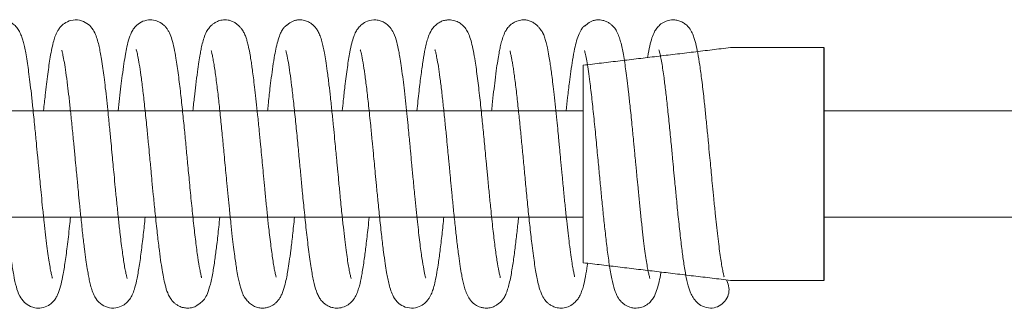
# Model space of a CAD drawing. Units: inches. Extents: x 0.8 to 29.2, y 2.9 to 20.5.
# Drawn here: x 15.5 to 16.5, y 17.3 to 17.6 of the extents above; entities that cross this region are included whole.
import ezdxf

# ---------------------------------------------------------------- set-up
doc = ezdxf.new("R2010")
doc.units = ezdxf.units.IN
doc.header["$MEASUREMENT"] = 0

msp = doc.modelspace()

# ---------------------------------------------------------------- linework, layer by layer
msp.add_line((16.2904, 17.53489), (16.2904, 17.31689))
at = {"color": 7, "linetype": 'Continuous', "lineweight": 15}
msp.add_line((16.0649, 17.33339), (16.0649, 17.51839), dxfattribs=at)
at = {"color": 7, "linetype": 'Continuous', "lineweight": 15, "flags": 128}
msp.add_lwpolyline([(16.20165, 17.30839), (16.20094, 17.31332), (16.19919, 17.31733)], dxfattribs=at)
at = {"color": 7, "linetype": 'Continuous', "lineweight": 15}
msp.add_arc((16.18415, 17.30839), 0.0175, 269.97873, 0, dxfattribs=at)
for points, knots in [([(15.56734, 17.31888), (15.56735, 17.31889), (15.56737, 17.31891), (15.56701, 17.32001), (15.56644, 17.32233), (15.56558, 17.32636), (15.56453, 17.33219), (15.56339, 17.33975), (15.56216, 17.34887), (15.56086, 17.35947), (15.55954, 17.37139), (15.55822, 17.38392), (15.55701, 17.39597), (15.556, 17.40652), (15.55517, 17.41517), (15.55453, 17.42195), (15.55395, 17.42796), (15.55322, 17.43566), (15.55216, 17.44681), (15.5507, 17.46198), (15.54912, 17.47746), (15.54762, 17.49142), (15.5463, 17.50258), (15.54509, 17.51201), (15.54388, 17.52058), (15.54266, 17.52804), (15.54144, 17.5344), (15.54029, 17.53941), (15.53901, 17.54388), (15.53746, 17.548), (15.53546, 17.55177), (15.53285, 17.55517), (15.52892, 17.55837), (15.52452, 17.56026), (15.52119, 17.56085), (15.51879, 17.56091), (15.51692, 17.56079), (15.51492, 17.56043), (15.51283, 17.55977), (15.51122, 17.55901), (15.50998, 17.55826), (15.50912, 17.55769), (15.50834, 17.55713), (15.50738, 17.55638), (15.5058, 17.55505), (15.50436, 17.55375), (15.50198, 17.55052), (15.49956, 17.54479), (15.49731, 17.53648), (15.49538, 17.52662), (15.49377, 17.5161), (15.49214, 17.50378), (15.49057, 17.49057), (15.48949, 17.48015), (15.48902, 17.47564)], [0, 0, 0, 0, 0.007353, 0.022423, 0.04103, 0.063386, 0.088401, 0.114096, 0.14061, 0.167891, 0.195748, 0.224099, 0.249458, 0.270671, 0.287849, 0.300995, 0.310787, 0.323335, 0.346429, 0.376891, 0.414788, 0.443816, 0.470813, 0.49565, 0.518216, 0.545024, 0.567998, 0.589492, 0.606717, 0.625214, 0.644905, 0.661836, 0.675323, 0.686624, 0.695602, 0.699211, 0.702883, 0.706812, 0.711097, 0.715775, 0.717972, 0.71993, 0.721792, 0.723714, 0.728247, 0.741861, 0.768012, 0.802017, 0.838756, 0.872648, 0.903656, 0.932166, 0.970629, 1, 1, 1, 1]), ([(15.63744, 17.3187), (15.63745, 17.31868), (15.6376, 17.31844), (15.63713, 17.31961), (15.63649, 17.32224), (15.63555, 17.32661), (15.63458, 17.33206), (15.6336, 17.33835), (15.63228, 17.34788), (15.63077, 17.36007), (15.62912, 17.37533), (15.62766, 17.38944), (15.62632, 17.40315), (15.62518, 17.4151), (15.62421, 17.42524), (15.62328, 17.43505), (15.62223, 17.44608), (15.62096, 17.45928), (15.61959, 17.47283), (15.61823, 17.48581), (15.61697, 17.49706), (15.61575, 17.50694), (15.61455, 17.51594), (15.61338, 17.52377), (15.61221, 17.53048), (15.61104, 17.53626), (15.60964, 17.54193), (15.60792, 17.54712), (15.60512, 17.55265), (15.60015, 17.5578), (15.59313, 17.56109), (15.58471, 17.56091), (15.57862, 17.55795), (15.57493, 17.55453), (15.57275, 17.55154), (15.57132, 17.54893), (15.56987, 17.54559), (15.56841, 17.54097), (15.56686, 17.53443), (15.56499, 17.52448), (15.56293, 17.51026), (15.56084, 17.49293), (15.55955, 17.48094), (15.55902, 17.47575), (15.55901, 17.47564)], [0, 0, 0, 0, 0.00157, 0.019915, 0.042512, 0.066022, 0.088543, 0.109919, 0.130667, 0.174203, 0.204717, 0.236537, 0.265501, 0.289564, 0.308839, 0.326304, 0.348315, 0.375133, 0.406923, 0.433893, 0.461387, 0.486664, 0.50956, 0.536406, 0.559211, 0.580008, 0.604028, 0.630931, 0.657198, 0.677339, 0.696932, 0.71606, 0.733214, 0.746993, 0.758484, 0.770869, 0.786081, 0.810832, 0.840017, 0.870454, 0.917515, 0.966801, 0.999291, 1, 1, 1, 1]), ([(15.70719, 17.3193), (15.70717, 17.31946), (15.70712, 17.31981), (15.70633, 17.32285), (15.70519, 17.32839), (15.7036, 17.33801), (15.70163, 17.35283), (15.69967, 17.37), (15.69772, 17.38875), (15.69587, 17.40785), (15.69417, 17.42573), (15.6926, 17.44221), (15.69106, 17.45839), (15.68934, 17.47533), (15.68749, 17.4928), (15.68541, 17.50987), (15.68342, 17.52386), (15.68139, 17.53471), (15.67949, 17.54249), (15.67763, 17.5477), (15.67567, 17.55134), (15.67396, 17.55374), (15.67225, 17.55556), (15.67049, 17.55701), (15.66918, 17.55791), (15.66789, 17.55871), (15.66606, 17.5596), (15.66241, 17.5608), (15.65704, 17.56118), (15.65022, 17.55912), (15.64504, 17.55482), (15.64163, 17.54995), (15.63911, 17.54375), (15.6373, 17.53651), (15.63573, 17.52858), (15.63429, 17.51975), (15.6329, 17.50968), (15.63153, 17.49869), (15.63027, 17.48765), (15.62942, 17.47958), (15.62901, 17.47564)], [0, 0, 0, 0, 0.018196, 0.039813, 0.061892, 0.105125, 0.1472, 0.188532, 0.229802, 0.270206, 0.306138, 0.337079, 0.368972, 0.404765, 0.444202, 0.487264, 0.533332, 0.56612, 0.600479, 0.632981, 0.647699, 0.661479, 0.673646, 0.679953, 0.682342, 0.684445, 0.688958, 0.694479, 0.709063, 0.726676, 0.744572, 0.762469, 0.798157, 0.833825, 0.859922, 0.88887, 0.920638, 0.946478, 0.97389, 1, 1, 1, 1]), ([(15.77697, 17.31972), (15.77699, 17.31982), (15.77704, 17.32011), (15.7764, 17.32258), (15.77538, 17.32753), (15.77409, 17.33493), (15.77244, 17.34647), (15.7706, 17.36157), (15.76903, 17.3762), (15.76768, 17.38926), (15.76641, 17.40215), (15.76528, 17.41403), (15.76427, 17.42461), (15.76333, 17.43451), (15.76231, 17.44522), (15.7611, 17.45784), (15.75976, 17.47126), (15.75841, 17.48416), (15.75719, 17.49515), (15.75606, 17.50447), (15.75508, 17.51201), (15.75422, 17.51815), (15.75333, 17.524), (15.75221, 17.53054), (15.75097, 17.53657), (15.74977, 17.54129), (15.74882, 17.54438), (15.74792, 17.54672), (15.74722, 17.54834), (15.74613, 17.55037), (15.74452, 17.55261), (15.74292, 17.55449), (15.74076, 17.55658), (15.73826, 17.55842), (15.73553, 17.55981), (15.73243, 17.56068), (15.72945, 17.56097), (15.72577, 17.56071), (15.72235, 17.55974), (15.71911, 17.55803), (15.71624, 17.55582), (15.71411, 17.55348), (15.71157, 17.54959), (15.70947, 17.54449), (15.70785, 17.53876), (15.70668, 17.53347), (15.70566, 17.52809), (15.70454, 17.52132), (15.70319, 17.51185), (15.70178, 17.50084), (15.70037, 17.48854), (15.69949, 17.48031), (15.69902, 17.4757), (15.69901, 17.47564)], [0, 0, 0, 0, 0.015825, 0.044552, 0.066864, 0.088037, 0.131114, 0.175011, 0.203767, 0.232242, 0.259917, 0.284147, 0.304573, 0.323622, 0.343712, 0.369289, 0.400938, 0.428413, 0.454894, 0.478476, 0.499017, 0.516455, 0.532601, 0.554254, 0.582195, 0.601744, 0.617475, 0.626758, 0.633382, 0.638201, 0.643001, 0.650724, 0.659949, 0.671748, 0.684719, 0.69553, 0.704107, 0.71066, 0.72128, 0.72941, 0.736911, 0.750701, 0.771514, 0.798157, 0.822195, 0.842103, 0.858602, 0.8827, 0.910865, 0.943317, 0.970349, 0.999612, 1, 1, 1, 1]), ([(15.84741, 17.31875), (15.84741, 17.31875), (15.84744, 17.31874), (15.84713, 17.31964), (15.84663, 17.32156), (15.84586, 17.325), (15.84489, 17.33008), (15.84381, 17.33687), (15.84263, 17.34525), (15.84136, 17.3552), (15.84004, 17.36669), (15.83858, 17.38045), (15.83708, 17.39523), (15.83573, 17.40934), (15.83475, 17.41958), (15.83406, 17.42685), (15.83347, 17.43304), (15.83275, 17.44056), (15.83184, 17.45023), (15.8307, 17.46195), (15.82937, 17.47504), (15.82799, 17.48807), (15.82651, 17.50095), (15.82503, 17.5125), (15.82362, 17.52232), (15.82236, 17.52971), (15.8212, 17.53548), (15.81993, 17.54081), (15.81841, 17.54567), (15.81655, 17.54983), (15.81456, 17.55299), (15.81254, 17.55532), (15.81026, 17.55729), (15.80727, 17.55914), (15.80428, 17.56026), (15.80127, 17.56083), (15.79905, 17.56093), (15.79706, 17.56079), (15.79511, 17.56047), (15.79272, 17.55973), (15.79096, 17.5588), (15.78955, 17.55785), (15.78869, 17.55722), (15.78795, 17.55662), (15.78732, 17.55611), (15.78644, 17.55539), (15.78574, 17.5549), (15.78477, 17.55417), (15.78309, 17.55215), (15.78104, 17.54834), (15.77896, 17.5426), (15.77718, 17.53562), (15.77552, 17.52728), (15.774, 17.51773), (15.77257, 17.50714), (15.77112, 17.49522), (15.76997, 17.48485), (15.76921, 17.4775), (15.76902, 17.47564)], [0, 0, 0, 0, 0.005735, 0.019242, 0.036112, 0.05653, 0.079882, 0.104322, 0.129786, 0.156395, 0.183955, 0.212494, 0.247753, 0.275847, 0.296953, 0.30814, 0.318567, 0.333306, 0.352366, 0.375904, 0.403943, 0.433877, 0.46158, 0.494805, 0.523608, 0.548217, 0.568886, 0.58985, 0.612615, 0.631086, 0.647231, 0.659337, 0.667409, 0.674642, 0.684182, 0.689925, 0.695944, 0.6988, 0.701619, 0.707478, 0.71364, 0.716053, 0.718053, 0.719832, 0.721636, 0.723693, 0.730813, 0.74086, 0.760855, 0.786033, 0.815035, 0.842774, 0.868572, 0.899919, 0.928156, 0.953508, 0.988198, 1, 1, 1, 1]), ([(15.91714, 17.31934), (15.91718, 17.31929), (15.91735, 17.3191), (15.91664, 17.32131), (15.91553, 17.32654), (15.91365, 17.33763), (15.91203, 17.34982), (15.91061, 17.36164), (15.90949, 17.37191), (15.90829, 17.38332), (15.90694, 17.39666), (15.9056, 17.41067), (15.90435, 17.42382), (15.90345, 17.43329), (15.90279, 17.44017), (15.90222, 17.44621), (15.90151, 17.45358), (15.90061, 17.46278), (15.89951, 17.47362), (15.89827, 17.48547), (15.89697, 17.49703), (15.89561, 17.50813), (15.8943, 17.51773), (15.89307, 17.52562), (15.89176, 17.53292), (15.89001, 17.54074), (15.88808, 17.54716), (15.88418, 17.55388), (15.8797, 17.55798), (15.87476, 17.56017), (15.86935, 17.56125), (15.8628, 17.56027), (15.8574, 17.557), (15.85373, 17.55312), (15.85141, 17.54927), (15.8496, 17.54492), (15.84787, 17.53896), (15.84592, 17.52988), (15.8438, 17.51671), (15.84178, 17.50096), (15.84019, 17.48693), (15.83935, 17.47883), (15.83902, 17.47564)], [0, 0, 0, 0, 0.00624, 0.025847, 0.065429, 0.105066, 0.147694, 0.170756, 0.194848, 0.220162, 0.24664, 0.279461, 0.305876, 0.325742, 0.336304, 0.34734, 0.362323, 0.381346, 0.404395, 0.431372, 0.460183, 0.486375, 0.516719, 0.541971, 0.562351, 0.595961, 0.636678, 0.658368, 0.681042, 0.691569, 0.701498, 0.720444, 0.736711, 0.74982, 0.767431, 0.790484, 0.820008, 0.853619, 0.899456, 0.946755, 0.979005, 1, 1, 1, 1]), ([(15.98715, 17.31939), (15.98718, 17.31941), (15.98724, 17.31946), (15.98658, 17.32177), (15.98555, 17.32653), (15.98405, 17.33501), (15.98218, 17.34851), (15.98021, 17.36495), (15.97842, 17.38197), (15.97678, 17.39834), (15.97544, 17.41236), (15.97423, 17.42502), (15.97323, 17.43558), (15.97234, 17.4449), (15.97127, 17.45617), (15.9698, 17.47087), (15.96794, 17.48876), (15.96583, 17.50664), (15.96384, 17.52109), (15.96195, 17.53199), (15.96024, 17.53971), (15.95856, 17.54535), (15.95647, 17.55011), (15.95366, 17.55429), (15.9501, 17.55755), (15.94574, 17.55991), (15.94111, 17.56097), (15.93678, 17.56087), (15.93285, 17.55993), (15.92938, 17.55824), (15.92518, 17.55504), (15.92171, 17.55012), (15.91944, 17.54445), (15.91803, 17.53946), (15.91649, 17.53268), (15.91478, 17.52316), (15.91291, 17.50992), (15.91097, 17.4942), (15.90967, 17.4819), (15.90901, 17.47564)], [0, 0, 0, 0, 0.012738, 0.032943, 0.053843, 0.095113, 0.135482, 0.176496, 0.219893, 0.250285, 0.280039, 0.305593, 0.326646, 0.343639, 0.362127, 0.39565, 0.43591, 0.481057, 0.52742, 0.559258, 0.591816, 0.622574, 0.642866, 0.661311, 0.67695, 0.688917, 0.701401, 0.709816, 0.719235, 0.729797, 0.741603, 0.769195, 0.793916, 0.817297, 0.840691, 0.878701, 0.917335, 0.957863, 1, 1, 1, 1]), ([(16.05677, 17.32006), (16.05679, 17.32005), (16.05692, 17.32), (16.05678, 17.32082), (16.05632, 17.32301), (16.05543, 17.32728), (16.05438, 17.33322), (16.05322, 17.341), (16.05196, 17.35042), (16.05066, 17.36115), (16.04939, 17.3728), (16.04804, 17.38573), (16.04662, 17.4), (16.04529, 17.41402), (16.04408, 17.42661), (16.04323, 17.43559), (16.04258, 17.44241), (16.04196, 17.44894), (16.04115, 17.45731), (16.04012, 17.46771), (16.03892, 17.47927), (16.03771, 17.49057), (16.03656, 17.50043), (16.03555, 17.50847), (16.03467, 17.51497), (16.0338, 17.521), (16.03272, 17.52775), (16.03148, 17.53423), (16.03024, 17.53952), (16.02925, 17.54306), (16.02836, 17.54562), (16.02773, 17.54718), (16.02723, 17.54824), (16.02696, 17.54877), (16.02658, 17.54948), (16.02607, 17.55026), (16.02552, 17.55106), (16.02488, 17.55194), (16.02376, 17.55337), (16.02203, 17.55529), (16.01961, 17.55743), (16.01696, 17.55915), (16.01383, 17.56036), (16.01077, 17.56091), (16.00697, 17.5609), (16.00307, 17.56002), (15.99976, 17.55844), (15.99678, 17.5563), (15.99466, 17.55414), (15.9922, 17.55073), (15.99008, 17.54617), (15.9884, 17.5409), (15.98719, 17.53585), (15.98614, 17.53071), (15.98502, 17.52437), (15.98368, 17.51551), (15.98231, 17.50511), (15.98092, 17.49343), (15.97986, 17.48381), (15.97921, 17.47751), (15.97902, 17.47564)], [0, 0, 0, 0, 0.003589, 0.018919, 0.045561, 0.066293, 0.088264, 0.11371, 0.143429, 0.168489, 0.195795, 0.225516, 0.25373, 0.285481, 0.310769, 0.329406, 0.339403, 0.351964, 0.369088, 0.390832, 0.417143, 0.444142, 0.468257, 0.489384, 0.507435, 0.523237, 0.544221, 0.572232, 0.59315, 0.611078, 0.621607, 0.629016, 0.631012, 0.632624, 0.63391, 0.636417, 0.637942, 0.639875, 0.643908, 0.652308, 0.663873, 0.678332, 0.691235, 0.701365, 0.70883, 0.71999, 0.72862, 0.735663, 0.747467, 0.76566, 0.789815, 0.813234, 0.833058, 0.849751, 0.873236, 0.900778, 0.932532, 0.959107, 0.98787, 1, 1, 1, 1]), ([(16.12743, 17.31871), (16.12743, 17.31871), (16.12745, 17.31871), (16.12715, 17.31958), (16.12666, 17.32144), (16.12592, 17.32474), (16.12499, 17.32959), (16.12393, 17.33608), (16.12278, 17.34416), (16.12153, 17.35385), (16.12021, 17.36513), (16.1189, 17.37747), (16.11756, 17.39044), (16.11636, 17.40266), (16.11537, 17.41315), (16.11461, 17.42109), (16.11393, 17.4282), (16.11311, 17.43683), (16.11199, 17.4487), (16.1105, 17.46392), (16.10893, 17.47926), (16.10745, 17.49296), (16.10614, 17.50388), (16.10495, 17.51303), (16.10377, 17.52126), (16.1026, 17.52839), (16.10139, 17.53465), (16.1001, 17.5402), (16.09846, 17.54553), (16.0965, 17.55001), (16.09415, 17.55353), (16.09204, 17.55583), (16.08932, 17.55795), (16.08612, 17.55968), (16.08274, 17.56065), (16.07996, 17.56091), (16.07797, 17.56087), (16.07648, 17.56071), (16.07502, 17.56041), (16.07304, 17.5598), (16.07153, 17.55904), (16.07012, 17.5581), (16.06925, 17.55744), (16.0686, 17.5569), (16.06815, 17.55653), (16.06787, 17.55628), (16.06761, 17.55607), (16.06728, 17.5558), (16.06682, 17.55546), (16.06643, 17.55527), (16.06609, 17.55526), (16.06509, 17.55457), (16.06331, 17.55247), (16.06092, 17.54799), (16.05868, 17.54154), (16.05668, 17.53335), (16.05492, 17.52383), (16.05337, 17.51322), (16.05186, 17.50152), (16.05044, 17.48932), (16.04945, 17.47983), (16.04901, 17.47564)], [0, 0, 0, 0, 0.005865, 0.019056, 0.035402, 0.055078, 0.077462, 0.101053, 0.125796, 0.15185, 0.179043, 0.207323, 0.233906, 0.260392, 0.280976, 0.295753, 0.30682, 0.322457, 0.346063, 0.376384, 0.413448, 0.441927, 0.468292, 0.492385, 0.514127, 0.539703, 0.56139, 0.584521, 0.605018, 0.627369, 0.645237, 0.657588, 0.664886, 0.672775, 0.683091, 0.689087, 0.691959, 0.69478, 0.697692, 0.700823, 0.707963, 0.711075, 0.713501, 0.715352, 0.716129, 0.716855, 0.717582, 0.718355, 0.720181, 0.724475, 0.730465, 0.742087, 0.764426, 0.792183, 0.822288, 0.850037, 0.883464, 0.912952, 0.938996, 0.973069, 1, 1, 1, 1]), ([(16.1968, 17.32035), (16.19687, 17.3203), (16.19714, 17.32005), (16.19623, 17.323), (16.19546, 17.32712), (16.1944, 17.33299), (16.19335, 17.3401), (16.1922, 17.34852), (16.19102, 17.35814), (16.18984, 17.36863), (16.18859, 17.38037), (16.18734, 17.39263), (16.18617, 17.40474), (16.18518, 17.41511), (16.18427, 17.42469), (16.1833, 17.43481), (16.18217, 17.44673), (16.18087, 17.46021), (16.17947, 17.47404), (16.17788, 17.48916), (16.17612, 17.50428), (16.17423, 17.51844), (16.17238, 17.5299), (16.17075, 17.53758), (16.1694, 17.54259), (16.16806, 17.54659), (16.16593, 17.55112), (16.16286, 17.55519), (16.15919, 17.55807), (16.15577, 17.55981), (16.15175, 17.56085), (16.14674, 17.56101), (16.14128, 17.5595), (16.1366, 17.55628), (16.13359, 17.55287), (16.13107, 17.54866), (16.12915, 17.54367), (16.12729, 17.5364), (16.12596, 17.53009), (16.12532, 17.52588), (16.12528, 17.52561)], [0, 0, 0, 0, 0.007653, 0.032691, 0.059786, 0.087532, 0.115775, 0.144709, 0.174268, 0.20422, 0.232746, 0.266716, 0.295789, 0.320041, 0.340056, 0.362928, 0.390845, 0.423912, 0.459393, 0.493404, 0.54203, 0.587716, 0.631302, 0.673047, 0.693252, 0.71427, 0.736991, 0.762487, 0.776215, 0.788587, 0.799685, 0.810398, 0.829322, 0.846027, 0.862566, 0.880396, 0.913752, 0.954868, 0.997016, 1, 1, 1, 1]), ([(15.50618, 17.53232), (15.50616, 17.53226), (15.50612, 17.53211), (15.50706, 17.52862), (15.50805, 17.52363), (15.50916, 17.51711), (15.51038, 17.50866), (15.5118, 17.49778), (15.51337, 17.48415), (15.51495, 17.46918), (15.51652, 17.45352), (15.51794, 17.43859), (15.51921, 17.42525), (15.52027, 17.41419), (15.52121, 17.4042), (15.52229, 17.39304), (15.52365, 17.37955), (15.52526, 17.3641), (15.52705, 17.34859), (15.52897, 17.3341), (15.53107, 17.32096), (15.53337, 17.3107), (15.53569, 17.30339), (15.54019, 17.29654), (15.54541, 17.29271), (15.55144, 17.29082), (15.5577, 17.29078), (15.56385, 17.29326), (15.56776, 17.29657), (15.57048, 17.30008), (15.57316, 17.30513), (15.57503, 17.31114), (15.57707, 17.32018), (15.57911, 17.33241), (15.58124, 17.3484), (15.58297, 17.3634), (15.584, 17.37334), (15.58428, 17.37614)], [0, 0, 0, 0, 0.016667, 0.041805, 0.067302, 0.092509, 0.117322, 0.149572, 0.182874, 0.217762, 0.250317, 0.282086, 0.308995, 0.330709, 0.348776, 0.369679, 0.399449, 0.434153, 0.472719, 0.512279, 0.55286, 0.598854, 0.63986, 0.66685, 0.686995, 0.697172, 0.711644, 0.729617, 0.74623, 0.761916, 0.776496, 0.812601, 0.847944, 0.890809, 0.934807, 0.981675, 1, 1, 1, 1]), ([(15.57613, 17.53246), (15.57617, 17.53223), (15.57626, 17.53174), (15.57724, 17.52778), (15.57848, 17.52131), (15.57998, 17.51166), (15.58145, 17.50057), (15.58291, 17.48828), (15.58431, 17.47528), (15.58579, 17.46087), (15.58721, 17.44632), (15.58845, 17.43324), (15.58945, 17.42277), (15.59021, 17.41473), (15.59092, 17.40736), (15.59173, 17.39877), (15.59284, 17.38755), (15.59423, 17.37394), (15.59575, 17.35968), (15.5973, 17.34671), (15.59869, 17.3363), (15.59987, 17.32839), (15.60091, 17.32234), (15.60193, 17.31709), (15.60313, 17.31188), (15.60455, 17.30698), (15.60689, 17.30125), (15.6113, 17.29533), (15.61834, 17.2912), (15.6268, 17.29051), (15.6333, 17.29294), (15.63746, 17.29625), (15.64048, 17.29998), (15.64252, 17.30384), (15.64442, 17.30899), (15.64635, 17.31668), (15.64845, 17.32802), (15.65051, 17.34274), (15.65248, 17.35888), (15.65371, 17.37059), (15.65429, 17.37614)], [0, 0, 0, 0, 0.022232, 0.048812, 0.080614, 0.112529, 0.147, 0.175289, 0.205169, 0.236878, 0.268533, 0.2951, 0.315907, 0.331354, 0.343477, 0.360429, 0.383715, 0.41303, 0.447798, 0.481018, 0.509891, 0.534392, 0.554655, 0.572897, 0.594243, 0.618712, 0.64419, 0.671667, 0.692281, 0.711035, 0.728312, 0.742459, 0.754166, 0.77407, 0.801124, 0.835164, 0.877985, 0.921835, 0.962995, 1, 1, 1, 1]), ([(15.64588, 17.53306), (15.64588, 17.53307), (15.64577, 17.53325), (15.64615, 17.53229), (15.64673, 17.52999), (15.64782, 17.52506), (15.64917, 17.51721), (15.65074, 17.50615), (15.65247, 17.49225), (15.65423, 17.47604), (15.6559, 17.45981), (15.65727, 17.44564), (15.6583, 17.43481), (15.6591, 17.42641), (15.65986, 17.41848), (15.66077, 17.4089), (15.66198, 17.39618), (15.66357, 17.38029), (15.66532, 17.36353), (15.6671, 17.34825), (15.66869, 17.3362), (15.67007, 17.32704), (15.67145, 17.31936), (15.67298, 17.31228), (15.67486, 17.30604), (15.67708, 17.30135), (15.67909, 17.29834), (15.68106, 17.29616), (15.68344, 17.2942), (15.68643, 17.29244), (15.69002, 17.29123), (15.69391, 17.2907), (15.699, 17.29134), (15.70321, 17.29326), (15.70815, 17.29743), (15.70828, 17.2974), (15.71052, 17.29995), (15.71274, 17.3044), (15.71555, 17.31321), (15.71783, 17.32447), (15.71977, 17.33723), (15.72156, 17.35114), (15.72302, 17.36389), (15.72396, 17.373), (15.72428, 17.37614)], [0, 0, 0, 0, 0.001189, 0.017005, 0.038153, 0.064932, 0.097359, 0.131608, 0.167889, 0.205871, 0.242824, 0.2702, 0.291619, 0.307073, 0.319702, 0.338392, 0.363638, 0.395676, 0.435996, 0.472855, 0.505306, 0.533283, 0.556938, 0.586012, 0.618177, 0.636466, 0.651819, 0.663197, 0.670703, 0.678167, 0.687933, 0.697193, 0.705956, 0.715456, 0.729761, 0.741994, 0.757224, 0.79146, 0.83033, 0.8722, 0.909095, 0.94166, 0.979906, 1, 1, 1, 1]), ([(15.71647, 17.53179), (15.7164, 17.53185), (15.71607, 17.53211), (15.71674, 17.52998), (15.71764, 17.52569), (15.7186, 17.52045), (15.71952, 17.51463), (15.72048, 17.50789), (15.72171, 17.49844), (15.7232, 17.48579), (15.7249, 17.46968), (15.72654, 17.45336), (15.7279, 17.43904), (15.72901, 17.42733), (15.72995, 17.41751), (15.73096, 17.40692), (15.73205, 17.39551), (15.7333, 17.383), (15.7346, 17.3704), (15.7359, 17.35841), (15.73713, 17.34815), (15.7382, 17.33996), (15.73912, 17.33332), (15.74011, 17.32693), (15.74117, 17.32089), (15.74236, 17.31514), (15.74346, 17.31068), (15.74467, 17.30685), (15.74564, 17.30434), (15.74675, 17.30217), (15.74764, 17.30075), (15.7487, 17.29929), (15.75051, 17.2971), (15.75321, 17.29458), (15.75646, 17.29249), (15.76028, 17.29114), (15.76443, 17.29073), (15.76844, 17.29129), (15.77139, 17.29229), (15.77378, 17.29352), (15.77617, 17.29522), (15.77797, 17.29692), (15.77984, 17.29921), (15.78159, 17.30213), (15.78363, 17.30665), (15.78542, 17.3127), (15.78693, 17.31976), (15.78813, 17.32648), (15.7894, 17.33473), (15.79086, 17.34555), (15.79253, 17.35935), (15.79368, 17.37035), (15.79429, 17.37614)], [0, 0, 0, 0, 0.008237, 0.03734, 0.060101, 0.080437, 0.100986, 0.121805, 0.14297, 0.179906, 0.216158, 0.251791, 0.283147, 0.303492, 0.322427, 0.342296, 0.367516, 0.392346, 0.42102, 0.450066, 0.475794, 0.498035, 0.516706, 0.534394, 0.558701, 0.578621, 0.600623, 0.618192, 0.632924, 0.636277, 0.638782, 0.642877, 0.648833, 0.662436, 0.678984, 0.69394, 0.705789, 0.714301, 0.721433, 0.728258, 0.733974, 0.743225, 0.757374, 0.771855, 0.789151, 0.822016, 0.847565, 0.869671, 0.895563, 0.926159, 0.961082, 1, 1, 1, 1]), ([(15.7862, 17.53225), (15.78621, 17.53211), (15.78622, 17.53178), (15.78748, 17.52683), (15.78882, 17.51934), (15.79037, 17.50884), (15.79203, 17.49596), (15.79373, 17.48084), (15.79551, 17.46375), (15.79722, 17.44627), (15.79879, 17.4297), (15.80023, 17.41457), (15.8017, 17.39905), (15.80339, 17.38203), (15.80533, 17.36335), (15.8075, 17.34489), (15.80972, 17.32884), (15.81213, 17.31584), (15.81419, 17.30799), (15.81633, 17.30273), (15.81837, 17.29923), (15.8205, 17.29672), (15.82331, 17.29426), (15.82744, 17.29196), (15.83162, 17.29088), (15.83673, 17.29078), (15.84222, 17.2924), (15.84761, 17.29616), (15.85069, 17.3003), (15.85284, 17.30462), (15.85444, 17.30923), (15.85597, 17.31512), (15.85768, 17.32354), (15.85954, 17.33558), (15.86142, 17.35004), (15.86296, 17.36335), (15.86393, 17.37274), (15.86428, 17.37614)], [0, 0, 0, 0, 0.020643, 0.050072, 0.085124, 0.11932, 0.152861, 0.190467, 0.228055, 0.265107, 0.29863, 0.327895, 0.355743, 0.392635, 0.433792, 0.479194, 0.528112, 0.570161, 0.614129, 0.635345, 0.654746, 0.672122, 0.681935, 0.68898, 0.698343, 0.710722, 0.72486, 0.73939, 0.760733, 0.782332, 0.803625, 0.824969, 0.861237, 0.903162, 0.938863, 0.97787, 1, 1, 1, 1]), ([(15.85592, 17.53292), (15.85593, 17.53285), (15.85598, 17.53265), (15.85706, 17.52872), (15.85848, 17.52143), (15.8602, 17.51013), (15.86196, 17.49655), (15.86378, 17.48042), (15.86551, 17.46375), (15.867, 17.44853), (15.86814, 17.43648), (15.86912, 17.42623), (15.87007, 17.41628), (15.87116, 17.40473), (15.87253, 17.39057), (15.87419, 17.37428), (15.87593, 17.35806), (15.87766, 17.3439), (15.87917, 17.33285), (15.88047, 17.32471), (15.88166, 17.31839), (15.88294, 17.31258), (15.8845, 17.30714), (15.88671, 17.30159), (15.89094, 17.2957), (15.89769, 17.29148), (15.90584, 17.29039), (15.91263, 17.29256), (15.91706, 17.29585), (15.91967, 17.29893), (15.9213, 17.30153), (15.92278, 17.30454), (15.92426, 17.30862), (15.92579, 17.31439), (15.92737, 17.32202), (15.92902, 17.33197), (15.93074, 17.34455), (15.93254, 17.35949), (15.93372, 17.37071), (15.93429, 17.37614)], [0, 0, 0, 0, 0.016022, 0.04414, 0.083714, 0.120132, 0.156748, 0.195356, 0.236075, 0.265355, 0.289627, 0.309, 0.326788, 0.349282, 0.378537, 0.413487, 0.452889, 0.489324, 0.520894, 0.547761, 0.569004, 0.591556, 0.617772, 0.644705, 0.671545, 0.690642, 0.70925, 0.726814, 0.741317, 0.753229, 0.764191, 0.777423, 0.79996, 0.827493, 0.857378, 0.888054, 0.925222, 0.963794, 1, 1, 1, 1]), ([(15.92598, 17.53287), (15.92596, 17.53289), (15.92587, 17.53301), (15.92631, 17.53177), (15.927, 17.52888), (15.92814, 17.52334), (15.92949, 17.51504), (15.93102, 17.50399), (15.9326, 17.49111), (15.93413, 17.47701), (15.93557, 17.46309), (15.93683, 17.45024), (15.93784, 17.43962), (15.93863, 17.43141), (15.93929, 17.42441), (15.94001, 17.41691), (15.94092, 17.40725), (15.94209, 17.3951), (15.9435, 17.38096), (15.94502, 17.36644), (15.94659, 17.35243), (15.94814, 17.34023), (15.94959, 17.33008), (15.9509, 17.32231), (15.95207, 17.31646), (15.95327, 17.31138), (15.95475, 17.30647), (15.95681, 17.30171), (15.95939, 17.29775), (15.96336, 17.29405), (15.96787, 17.2918), (15.97154, 17.291), (15.97471, 17.29079), (15.97897, 17.29133), (15.982, 17.29264), (15.9843, 17.29416), (15.9856, 17.29514), (15.98658, 17.29595), (15.98794, 17.29712), (15.98915, 17.29829), (15.99103, 17.30095), (15.99342, 17.30599), (15.99595, 17.31475), (15.99836, 17.32755), (16.00032, 17.34133), (16.00204, 17.35527), (16.00332, 17.3668), (16.00406, 17.37392), (16.00429, 17.37614)], [0, 0, 0, 0, 0.004298, 0.021882, 0.044579, 0.072609, 0.104551, 0.137645, 0.171985, 0.20345, 0.234607, 0.260963, 0.282128, 0.298233, 0.309596, 0.323489, 0.342557, 0.366811, 0.39645, 0.429836, 0.461143, 0.494625, 0.524176, 0.550032, 0.572133, 0.591697, 0.612724, 0.635702, 0.657733, 0.67276, 0.685082, 0.693051, 0.699326, 0.707335, 0.71683, 0.72014, 0.723249, 0.726841, 0.731361, 0.746469, 0.766318, 0.790517, 0.837874, 0.881134, 0.919748, 0.954377, 0.985812, 1, 1, 1, 1]), ([(15.99648, 17.53179), (15.99643, 17.53182), (15.9962, 17.53194), (15.99665, 17.53027), (15.99734, 17.52711), (15.99813, 17.5231), (15.99885, 17.51893), (15.9996, 17.51408), (16.00072, 17.50619), (16.00221, 17.49452), (16.00392, 17.47899), (16.00553, 17.46349), (16.00703, 17.44825), (16.00848, 17.4329), (16.01001, 17.41697), (16.01157, 17.40034), (16.01327, 17.38315), (16.01508, 17.36576), (16.01673, 17.35127), (16.01819, 17.33995), (16.01936, 17.33162), (16.02052, 17.32448), (16.0217, 17.31817), (16.02324, 17.31129), (16.02535, 17.30461), (16.02821, 17.29945), (16.03055, 17.2966), (16.03347, 17.29417), (16.0367, 17.29233), (16.04064, 17.29102), (16.04625, 17.2907), (16.05122, 17.29207), (16.05528, 17.29451), (16.0586, 17.29765), (16.06142, 17.30165), (16.06286, 17.30482), (16.06422, 17.30851), (16.06574, 17.31413), (16.06741, 17.32198), (16.06856, 17.32952), (16.06908, 17.33289)], [0, 0, 0, 0, 0.008246, 0.038466, 0.062064, 0.079906, 0.097759, 0.116358, 0.135783, 0.17992, 0.221728, 0.259526, 0.293763, 0.328305, 0.363938, 0.401104, 0.441234, 0.484187, 0.529719, 0.558715, 0.586199, 0.612397, 0.637297, 0.66629, 0.704313, 0.733572, 0.75276, 0.762123, 0.770664, 0.781669, 0.795469, 0.814049, 0.834539, 0.849993, 0.861195, 0.875473, 0.895593, 0.921703, 0.96505, 1, 1, 1, 1]), ([(16.0662, 17.53229), (16.0662, 17.53216), (16.06622, 17.53183), (16.06733, 17.52745), (16.06852, 17.52108), (16.0698, 17.51281), (16.07133, 17.50163), (16.07309, 17.48684), (16.07504, 17.46833), (16.07696, 17.44897), (16.07873, 17.4303), (16.08035, 17.41333), (16.08183, 17.39764), (16.08338, 17.38217), (16.08502, 17.36639), (16.08681, 17.35054), (16.08883, 17.33496), (16.09103, 17.32122), (16.09351, 17.31025), (16.09605, 17.30295), (16.09878, 17.29863), (16.10109, 17.29625), (16.1032, 17.2946), (16.10493, 17.29341), (16.10712, 17.29224), (16.10999, 17.29127), (16.1132, 17.29082), (16.11692, 17.29096), (16.1212, 17.29201), (16.12617, 17.29496), (16.12949, 17.29857), (16.13215, 17.3029), (16.13438, 17.30875), (16.13613, 17.31595), (16.1372, 17.32099), (16.13775, 17.32447), (16.13778, 17.32467)], [0, 0, 0, 0, 0.023457, 0.056838, 0.090869, 0.124067, 0.156563, 0.204531, 0.252125, 0.299578, 0.343427, 0.381359, 0.41635, 0.452764, 0.492458, 0.535612, 0.583067, 0.635193, 0.683495, 0.730627, 0.766523, 0.784266, 0.788949, 0.792827, 0.799462, 0.80563, 0.813669, 0.821475, 0.83551, 0.850602, 0.869076, 0.89162, 0.928182, 0.961934, 0.997728, 1, 1, 1, 1]), ([(16.13593, 17.53291), (16.13592, 17.53292), (16.13587, 17.53293), (16.13654, 17.5308), (16.13745, 17.5267), (16.13854, 17.52088), (16.1396, 17.51415), (16.14083, 17.50534), (16.14228, 17.49385), (16.14394, 17.4788), (16.14566, 17.46225), (16.14724, 17.44603), (16.14856, 17.43209), (16.1497, 17.4201), (16.15085, 17.40807), (16.15219, 17.39403), (16.15384, 17.37764), (16.15564, 17.3606), (16.15751, 17.34501), (16.15941, 17.33094), (16.16143, 17.31942), (16.16304, 17.31158), (16.16557, 17.30479), (16.16786, 17.30044), (16.1714, 17.29598), (16.17677, 17.29189), (16.18157, 17.29124), (16.18415, 17.29089)], [0, 0, 0, 0, 0.013402, 0.045599, 0.083452, 0.119647, 0.15334, 0.184846, 0.232904, 0.283283, 0.336365, 0.385692, 0.425411, 0.455706, 0.487712, 0.528096, 0.57721, 0.634274, 0.690637, 0.742347, 0.80388, 0.861073, 0.880439, 0.903311, 0.930546, 0.9627, 1, 1, 1, 1])]:
    msp.add_open_spline(points, degree=3, knots=knots, dxfattribs=at)
for points in [[(16.0649, 17.51839), (16.2029, 17.53489)], [(16.2029, 17.53489), (16.2904, 17.53489)], [(16.0649, 17.47564), (12.81215, 17.47564)], [(15.58426, 17.47564), (15.54929, 17.47564)], [(15.65426, 17.47564), (15.61929, 17.47564)], [(15.72425, 17.47564), (15.68929, 17.47564)], [(15.79425, 17.47564), (15.75929, 17.47564)], [(15.86425, 17.47564), (15.82929, 17.47564)], [(15.93426, 17.47564), (15.89929, 17.47564)], [(16.00425, 17.47564), (15.96928, 17.47564)], [(16.0649, 17.47564), (16.03929, 17.47564)], [(22.3922, 17.47564), (16.2904, 17.47564)], [(12.81215, 17.37614), (16.0649, 17.37614)], [(15.55905, 17.37614), (15.59401, 17.37614)], [(15.62905, 17.37614), (15.66402, 17.37614)], [(15.69906, 17.37614), (15.73402, 17.37614)], [(15.76904, 17.37614), (15.80402, 17.37614)], [(15.83905, 17.37614), (15.87401, 17.37614)], [(15.90905, 17.37614), (15.94402, 17.37614)], [(15.97906, 17.37614), (16.01402, 17.37614)], [(16.04905, 17.37614), (16.0649, 17.37614)], [(16.2904, 17.37614), (22.3922, 17.37614)], [(16.0649, 17.33339), (16.2029, 17.31689)], [(16.2029, 17.31689), (16.2904, 17.31689)]]:
    msp.add_open_spline(points, degree=1, dxfattribs=at)

doc.saveas('drawing.dxf')
